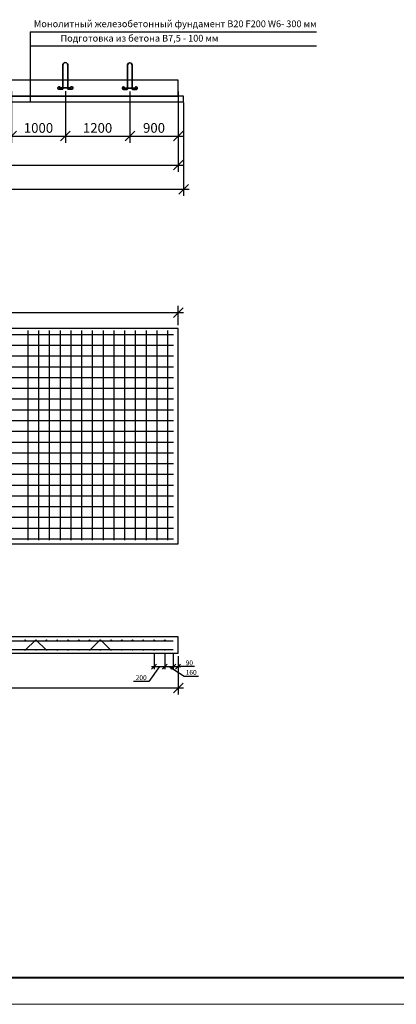
# Model space of a CAD drawing. Extents: x 552 to 93549, y -125079 to -95379.
# Drawn here: x 65540 to 72549, y -125079 to -106779 of the extents above; entities that cross this region are included whole.
import ezdxf
from ezdxf.enums import TextEntityAlignment as Align

# ---------------------------------------------------------------- set-up
doc = ezdxf.new("R2010")
doc.units = 0
doc.layers.get('0').update_dxf_attribs({"linetype": 'CONTINUOUS'})
doc.layers.add('Корпус', color=250, linetype='CONTINUOUS', lineweight=50)
doc.layers.add('Фундаменты-Плиты', color=251, linetype='CONTINUOUS', lineweight=30)
doc.layers.add('Размер', color=250, linetype='CONTINUOUS')
doc.layers.add('Размеры', color=96, linetype='CONTINUOUS')
doc.styles.add('GOST 2.304', font='CS_Gost2304.shx')
doc.styles.add('Простой', font='spds.shx', dxfattribs={"width": 0.8})
doc.dimstyles.new('SPDS', dxfattribs={"dimscale": 100, "dimtxt": 1.8, "dimasz": 1.8, "dimexe": 1.25, "dimexo": 0.625, "dimtad": 1, "dimdec": 0, "dimrnd": 0.001, "dimtxsty": 'GOST 2.304', "dimblk": 'OBLIQUE', "dimcen": 2.5, "dimdle": 1, "dimadec": 0, "dimazin": 2, "dimtfac": 0.75, "dimtdec": 0, "dimtmove": 1, "dimatfit": 3, "dimldrblk": 'DOTSMALL', "dimfxl": 1, "dimtolj": 1, "dimarcsym": 0})

# ---------------------------------------------------------------- blocks, each defined once
blk = doc.blocks.new('_Oblique')
at = {"color": 0, "linetype": 'ByBlock', "lineweight": -2}
blk.add_line((-0.5, -0.5), (0.5, 0.5), dxfattribs=at)
blk = doc.blocks.new('*D234')
at = {"layer": 'Размеры', "color": 0, "lineweight": -2, "transparency": 16777216}
for p, q in [((68399, -118544), (68399, -118852)), ((68487, -118610), (68487, -118852)), ((68349, -118802), (68537, -118802)), ((68795, -118802), (68487, -118802))]:
    blk.add_line(p, q, dxfattribs=at)
at = {"layer": 'Размеры', "color": 0, "lineweight": -2, "transparency": 16777216, "xscale": 90, "yscale": 90, "zscale": 90, "rotation": 180}
blk.add_blockref('_Oblique', (68399, -118802), dxfattribs=at)
at = {"layer": 'Размеры', "color": 0, "lineweight": -2, "transparency": 16777216, "xscale": 90, "yscale": 90, "zscale": 90}
blk.add_blockref('_Oblique', (68487, -118802), dxfattribs=at)
at = {"layer": 'Размеры', "color": 0, "lineweight": 9, "transparency": 16777216, "insert": (68697, -118732), "char_height": 90, "attachment_point": 5, "style": 'GOST 2.304'}
blk.add_mtext('\\A1;90', dxfattribs=at)
blk = doc.blocks.new('_DotSmall')
at = {"color": 0, "linetype": 'ByBlock', "const_width": 0.5}
blk.add_lwpolyline([(-0.0625, 0, 1), (0.0625, 0, 1)], format="xyb", close=True, dxfattribs=at)
blk = doc.blocks.new('*D235')
at = {"layer": 'Размеры', "color": 0, "lineweight": -2, "transparency": 16777216}
for p, q in [((68041, -118552), (68041, -118852)), ((68241, -118552), (68241, -118852)), ((68141, -118802), (67943, -119079)), ((67991, -118802), (68291, -118802)), ((67943, -119079), (67661, -119079))]:
    blk.add_line(p, q, dxfattribs=at)
at = {"layer": 'Размеры', "color": 0, "lineweight": -2, "transparency": 16777216, "xscale": 90, "yscale": 90, "zscale": 90, "rotation": 180}
blk.add_blockref('_Oblique', (68041, -118802), dxfattribs=at)
at = {"layer": 'Размеры', "color": 0, "lineweight": -2, "transparency": 16777216, "xscale": 90, "yscale": 90, "zscale": 90}
blk.add_blockref('_Oblique', (68241, -118802), dxfattribs=at)
at = {"layer": 'Размеры', "color": 0, "lineweight": 9, "transparency": 16777216, "insert": (67802, -119009), "char_height": 90, "attachment_point": 5, "style": 'GOST 2.304'}
blk.add_mtext('\\A1;200', dxfattribs=at)
blk = doc.blocks.new('*D236')
at = {"layer": 'Размеры', "color": 0, "lineweight": -2, "transparency": 16777216}
for p, q in [((68241, -118552), (68241, -118851)), ((68399, -118544), (68399, -118851)), ((68191, -118801), (68449, -118801)), ((68320, -118801), (68600, -118979)), ((68600, -118979), (68865, -118979))]:
    blk.add_line(p, q, dxfattribs=at)
at = {"layer": 'Размеры', "color": 0, "lineweight": -2, "transparency": 16777216, "xscale": 90, "yscale": 90, "zscale": 90, "rotation": 180}
blk.add_blockref('_Oblique', (68241, -118801), dxfattribs=at)
at = {"layer": 'Размеры', "color": 0, "lineweight": -2, "transparency": 16777216, "xscale": 90, "yscale": 90, "zscale": 90}
blk.add_blockref('_Oblique', (68399, -118801), dxfattribs=at)
at = {"layer": 'Размеры', "color": 0, "lineweight": 9, "transparency": 16777216, "insert": (68732, -118909), "char_height": 90, "attachment_point": 5, "style": 'GOST 2.304'}
blk.add_mtext('\\A1;160', dxfattribs=at)
blk = doc.blocks.new('*U198')
at = {"lineweight": 40}
blk.add_line((20, 5), (415, 5), dxfattribs=at)
at = {"lineweight": 5}
blk.add_line((0, 0), (420, 0), dxfattribs=at)
at = {"style": 'Простой', "width": 0.8, "flags": 8}
for tag, p in [('002_Шифр_проекта', (355, 55)), ('003_Стадия_проекта', (372.5, 25)), ('008_Номер_листа', (387.5, 25)), ('Всего_листов', (405, 25))]:
    blk.add_attdef(tag, text='', height=5, dxfattribs=at).set_placement(p, align=Align.MIDDLE_CENTER)
at = {"style": 'Простой', "flags": 8}
for tag, p, width in [('001_ИМЯ_ПРОЕКТА_001', (349.94, 41.5), 0.75), ('006_ИМЯ_РАЗДЕЛА_001', (324.94, 26.5), 0.75), ('007_ИМЯ_ЛИСТА_001', (324.6, 11.5), 0.8)]:
    blk.add_attdef(tag, p, '', height=3, dxfattribs=dict(at, width=width))
at = {"style": 'Простой', "width": 0.8, "flags": 8}
for tag, p in [('011_Должность', (230.5, 30)), ('021_Фамилия', (250.5, 30)), ('012_Должность', (230.5, 25)), ('022_Фамилия', (250.5, 25)), ('013_Должность', (230.5, 20)), ('023_Фамилия', (250.5, 20)), ('014_Должность', (230.5, 15)), ('024_Фамилия', (250.5, 15)), ('015_Должность', (230.5, 10)), ('025_Фамилия', (250.5, 10)), ('016_Должность', (230.5, 5)), ('026_Фамилия', (250.5, 5)), ('Формат', (365, 0.3))]:
    blk.add_attdef(tag, text='', height=2.5, dxfattribs=at).set_placement(p, align=Align.BOTTOM_LEFT)
for tag, p in [('005_Дата_1', (290, 30)), ('005_Дата_2', (290, 25)), ('005_Дата_3', (290, 20)), ('005_Дата_4', (290, 15)), ('005_Дата_5', (290, 10)), ('005_Дата_6', (290, 5))]:
    blk.add_attdef(tag, text='', height=2.5, dxfattribs=at).set_placement(p, align=Align.BOTTOM_CENTER)
blk.add_attdef('004_Архив1', text='', height=2.5, rotation=90, dxfattribs=at).set_placement((16.5, 17.5), align=Align.MIDDLE_CENTER)
blk = doc.blocks.new('*D204')
at = {"color": 0, "lineweight": -2, "transparency": 16777216}
for p, q in [((56990, -108115), (56990, -109607)), ((68490, -108115), (68490, -109607)), ((56890, -109482), (68590, -109482))]:
    blk.add_line(p, q, dxfattribs=at)
at = {"color": 0, "lineweight": -2, "transparency": 16777216, "xscale": 180, "yscale": 180, "zscale": 180, "rotation": 180}
blk.add_blockref('_Oblique', (56990, -109482), dxfattribs=at)
at = {"color": 0, "lineweight": -2, "transparency": 16777216, "xscale": 180, "yscale": 180, "zscale": 180}
blk.add_blockref('_Oblique', (68490, -109482), dxfattribs=at)
at = {"color": 0, "transparency": 16777216, "insert": (62740, -109329), "char_height": 180, "attachment_point": 5, "style": 'GOST 2.304'}
blk.add_mtext('\\A1;11500', dxfattribs=at)
blk = doc.blocks.new('*D207')
at = {"color": 0, "lineweight": -2, "transparency": 16777216}
for p, q in [((68591, -108315), (68591, -110054)), ((56891, -108365), (56891, -110054)), ((56791, -109929), (68691, -109929))]:
    blk.add_line(p, q, dxfattribs=at)
at = {"color": 0, "lineweight": -2, "transparency": 16777216, "xscale": 180, "yscale": 180, "zscale": 180, "rotation": 180}
blk.add_blockref('_Oblique', (56891, -109929), dxfattribs=at)
at = {"color": 0, "lineweight": -2, "transparency": 16777216, "xscale": 180, "yscale": 180, "zscale": 180}
blk.add_blockref('_Oblique', (68591, -109929), dxfattribs=at)
at = {"color": 0, "transparency": 16777216, "insert": (62741, -109777), "char_height": 180, "attachment_point": 5, "style": 'GOST 2.304'}
blk.add_mtext('\\A1;11700', dxfattribs=at)
blk = doc.blocks.new('*D215')
at = {"color": 0, "lineweight": -2, "transparency": 16777216}
for p, q in [((56991, -112455), (56991, -112098)), ((68491, -112455), (68491, -112098)), ((56891, -112223), (68591, -112223))]:
    blk.add_line(p, q, dxfattribs=at)
at = {"color": 0, "lineweight": -2, "transparency": 16777216, "xscale": 180, "yscale": 180, "zscale": 180, "rotation": 180}
blk.add_blockref('_Oblique', (56991, -112223), dxfattribs=at)
at = {"color": 0, "lineweight": -2, "transparency": 16777216, "xscale": 180, "yscale": 180, "zscale": 180}
blk.add_blockref('_Oblique', (68491, -112223), dxfattribs=at)
at = {"color": 0, "transparency": 16777216, "insert": (62741, -112070), "char_height": 180, "attachment_point": 5, "style": 'GOST 2.304'}
blk.add_mtext('\\A1;11500', dxfattribs=at)
blk = doc.blocks.new('*D217')
at = {"color": 0, "lineweight": -2, "transparency": 16777216}
for p, q in [((56991, -118614), (56991, -119323)), ((68491, -118610), (68491, -119323)), ((56891, -119198), (68591, -119198))]:
    blk.add_line(p, q, dxfattribs=at)
at = {"color": 0, "lineweight": -2, "transparency": 16777216, "xscale": 180, "yscale": 180, "zscale": 180, "rotation": 180}
blk.add_blockref('_Oblique', (56991, -119198), dxfattribs=at)
at = {"color": 0, "lineweight": -2, "transparency": 16777216, "xscale": 180, "yscale": 180, "zscale": 180}
blk.add_blockref('_Oblique', (68491, -119198), dxfattribs=at)
at = {"color": 0, "transparency": 16777216, "insert": (62741, -119046), "char_height": 180, "attachment_point": 5, "style": 'GOST 2.304'}
blk.add_mtext('\\A1;11500', dxfattribs=at)
blk = doc.blocks.new('*D245')
at = {"color": 0, "lineweight": -2, "transparency": 16777216}
for p, q in [((65390, -108110), (65390, -109068)), ((66390, -108110), (66390, -109068)), ((65290, -108943), (66490, -108943))]:
    blk.add_line(p, q, dxfattribs=at)
at = {"color": 0, "lineweight": -2, "transparency": 16777216, "xscale": 180, "yscale": 180, "zscale": 180, "rotation": 180}
blk.add_blockref('_Oblique', (65390, -108943), dxfattribs=at)
at = {"color": 0, "lineweight": -2, "transparency": 16777216, "xscale": 180, "yscale": 180, "zscale": 180}
blk.add_blockref('_Oblique', (66390, -108943), dxfattribs=at)
at = {"color": 0, "transparency": 16777216, "insert": (65890, -108790), "char_height": 180, "attachment_point": 5, "style": 'GOST 2.304'}
blk.add_mtext('\\A1;1000', dxfattribs=at)
blk = doc.blocks.new('*D259')
at = {"color": 0, "lineweight": -2, "transparency": 16777216}
for p, q in [((66390, -108110), (66390, -109068)), ((67590, -108115), (67590, -109068)), ((66290, -108943), (67690, -108943))]:
    blk.add_line(p, q, dxfattribs=at)
at = {"color": 0, "lineweight": -2, "transparency": 16777216, "xscale": 180, "yscale": 180, "zscale": 180, "rotation": 180}
blk.add_blockref('_Oblique', (66390, -108943), dxfattribs=at)
at = {"color": 0, "lineweight": -2, "transparency": 16777216, "xscale": 180, "yscale": 180, "zscale": 180}
blk.add_blockref('_Oblique', (67590, -108943), dxfattribs=at)
at = {"color": 0, "transparency": 16777216, "insert": (66990, -108790), "char_height": 180, "attachment_point": 5, "style": 'GOST 2.304'}
blk.add_mtext('\\A1;1200', dxfattribs=at)
blk = doc.blocks.new('*D260')
at = {"color": 0, "lineweight": -2, "transparency": 16777216}
for p, q in [((67590, -108115), (67590, -109068)), ((68490, -108121), (68490, -109068)), ((67490, -108943), (68590, -108943))]:
    blk.add_line(p, q, dxfattribs=at)
at = {"color": 0, "lineweight": -2, "transparency": 16777216, "xscale": 180, "yscale": 180, "zscale": 180, "rotation": 180}
blk.add_blockref('_Oblique', (67590, -108943), dxfattribs=at)
at = {"color": 0, "lineweight": -2, "transparency": 16777216, "xscale": 180, "yscale": 180, "zscale": 180}
blk.add_blockref('_Oblique', (68490, -108943), dxfattribs=at)
at = {"color": 0, "transparency": 16777216, "insert": (68040, -108790), "char_height": 180, "attachment_point": 5, "style": 'GOST 2.304'}
blk.add_mtext('\\A1;900', dxfattribs=at)
blk = doc.blocks.new('крепеж')
at = {"color": 7, "lineweight": 35}
for p, q in [((92592, -261190), (92592, -260748)), ((92680, -261190), (92680, -260748)), ((92580, -261200), (92515, -261200)), ((92753, -261177), (92520, -261177)), ((92588, -261207), (92531, -261157)), ((92685, -261207), (92741, -261157)), ((92692, -261200), (92758, -261200))]:
    blk.add_line(p, q, dxfattribs=at)
for centre, radius, start, end in [((92520, -261177), 23.4, 60.5794, 257.1069), ((92582, -261190), 10.2, 259.3678, 0.4464), ((92691, -261190), 10.3, 180, 280.4364), ((92753, -261177), 23.4, 282.8931, 119.4206)]:
    blk.add_arc(centre, radius, start, end, dxfattribs=at)

msp = doc.modelspace()

# ---------------------------------------------------------------- linework, layer by layer
for p, q in [((65737.5, -107007.2, 7.8), (65737.5, -108302.7, 7.8)), ((65737.5, -107007.2, 7.8), (71060.5, -107007.2, 7.8)), ((65737.5, -107264.1, 7.8), (71060.5, -107264.1, 7.8)), ((57053.7, -112627.8, 7.8), (68399.6, -112627.8, 7.8)), ((65698.1, -116452.4, 7.8), (65698.1, -112557.8, 7.8)), ((65898.1, -116452.4, 7.8), (65898.1, -112557.8, 7.8)), ((66098.1, -116452.4, 7.8), (66098.1, -112557.8, 7.8)), ((66298.1, -116452.4, 7.8), (66298.1, -112557.8, 7.8)), ((66498.1, -116452.4, 7.8), (66498.1, -112557.8, 7.8)), ((66698.1, -116452.4, 7.8), (66698.1, -112557.8, 7.8)), ((66898.1, -116452.4, 7.8), (66898.1, -112557.8, 7.8)), ((67098.1, -116452.4, 7.8), (67098.1, -112557.8, 7.8)), ((67298.1, -116452.4, 7.8), (67298.1, -112557.8, 7.8)), ((67498.1, -116452.4, 7.8), (67498.1, -112557.8, 7.8)), ((67698.1, -116452.4, 7.8), (67698.1, -112557.8, 7.8)), ((67898.1, -116452.4, 7.8), (67898.1, -112557.8, 7.8)), ((68098.1, -116452.4, 7.8), (68098.1, -112557.8, 7.8)), ((68298.1, -116452.4, 7.8), (68298.1, -112557.8, 7.8)), ((57053.7, -112827.8, 7.8), (68399.6, -112827.8, 7.8)), ((57053.7, -113027.8, 7.8), (68399.6, -113027.8, 7.8)), ((57053.7, -113227.8, 7.8), (68399.6, -113227.8, 7.8)), ((57053.7, -113427.8, 7.8), (68399.6, -113427.8, 7.8)), ((57053.7, -113627.8, 7.8), (68399.6, -113627.8, 7.8)), ((57053.7, -113827.8, 7.8), (68399.6, -113827.8, 7.8)), ((57053.7, -114027.8, 7.8), (68399.6, -114027.8, 7.8)), ((57053.7, -114227.8, 7.8), (68399.6, -114227.8, 7.8)), ((57053.7, -114427.8, 7.8), (68399.6, -114427.8, 7.8)), ((57053.7, -114627.8, 7.8), (68399.6, -114627.8, 7.8)), ((57053.7, -114827.8, 7.8), (68399.6, -114827.8, 7.8)), ((57053.7, -115027.8, 7.8), (68399.6, -115027.8, 7.8)), ((57053.7, -115227.8, 7.8), (68399.6, -115227.8, 7.8)), ((57053.7, -115427.8, 7.8), (68399.6, -115427.8, 7.8)), ((57053.7, -115627.8, 7.8), (68399.6, -115627.8, 7.8)), ((57053.7, -115827.8, 7.8), (68399.6, -115827.8, 7.8)), ((57053.7, -116027.8, 7.8), (68399.6, -116027.8, 7.8)), ((57053.7, -116227.8, 7.8), (68399.6, -116227.8, 7.8)), ((57053.7, -116427.8, 7.8), (68399.6, -116427.8, 7.8)), ((56828.2, -118321.9, 7.8), (68398.6, -118321.9, 7.8)), ((65839.6, -118303.6, 7.8), (65643.1, -118498.8, 7.8)), ((65841.7, -118303.6, 7.8), (66038.2, -118498.8, 7.8)), ((67039.6, -118303.6, 7.8), (66843.1, -118498.8, 7.8)), ((67041.7, -118303.6, 7.8), (67238.2, -118498.8, 7.8)), ((56828.2, -118481.9, 7.8), (68398.6, -118481.9, 7.8))]:
    msp.add_line(p, q)
for centre in [(65640.6, -118313.9, 7.8), (65840.6, -118313.9, 7.8), (65840.6, -118313.9, 7.8), (66040.6, -118313.9, 7.8), (66240.6, -118313.9, 7.8), (66440.6, -118313.9, 7.8), (66640.6, -118313.9, 7.8), (66640.6, -118313.9, 7.8), (66840.6, -118313.9, 7.8), (67040.6, -118313.9, 7.8), (67240.6, -118313.9, 7.8), (67440.6, -118313.9, 7.8), (67440.6, -118313.9, 7.8), (67640.6, -118313.9, 7.8), (67840.6, -118313.9, 7.8), (68040.6, -118313.9, 7.8), (68240.6, -118313.9, 7.8), (68240.6, -118313.9, 7.8), (65640.6, -118489.9, 7.8), (65840.6, -118489.9, 7.8), (65840.6, -118489.9, 7.8), (66040.6, -118489.9, 7.8), (66240.6, -118489.9, 7.8), (66440.6, -118489.9, 7.8), (66640.6, -118489.9, 7.8), (66640.6, -118489.9, 7.8), (66840.6, -118489.9, 7.8), (67040.6, -118489.9, 7.8), (67240.6, -118489.9, 7.8), (67440.6, -118489.9, 7.8), (67440.6, -118489.9, 7.8), (67640.6, -118489.9, 7.8), (67840.6, -118489.9, 7.8), (68040.6, -118489.9, 7.8), (68240.6, -118489.9, 7.8), (68240.6, -118489.9, 7.8)]:
    msp.add_circle(centre, 8)
at = {"layer": 'Корпус', "lineweight": 35}
for centre in [(66389.6, -107618.7, 7.8), (67589.6, -107624.1, 7.8)]:
    msp.add_arc(centre, 44.1, 359.99018, 180.00486, dxfattribs=at)
at = {"layer": 'Фундаменты-Плиты', "elevation": 7.8}
for points in [[(56989.6, -107902.7), (56989.6, -108202.7), (68489.6, -108202.7), (68489.6, -107902.7)], [(56890.6, -108202.7), (56890.6, -108302.7), (68590.8, -108302.7), (68590.8, -108202.7)], [(56990.6, -112517.8), (56990.6, -116517.8), (68490.6, -116517.8), (68490.6, -112517.8)], [(56990.6, -118251.9), (56990.6, -118551.9), (68490.6, -118551.9), (68490.6, -118251.9)]]:
    msp.add_lwpolyline(points, close=True, dxfattribs=at)

# ---------------------------------------------------------------- block references
at = {"xscale": 100, "yscale": 100, "zscale": 100}
msp.add_blockref('*U198', (51549, -125079), dxfattribs=at)
for p in [(-26246.7, 153129.7, 7.8), (-25046.7, 153124.3, 7.8)]:
    msp.add_blockref('крепеж', p)

# ---------------------------------------------------------------- texts
at = {"layer": 'Размер', "lineweight": 9, "char_height": 125, "width": 10698.672, "attachment_point": 5, "rotation": 360, "style": 'GOST 2.304'}
for s, insert in [('Монолитный железобетонный фундамент B20 F200 W6- 300 мм', (68434.6, -106871.4, 7.8)), ('Подготовка из бетона В7,5 - 100 мм', (67769.2, -107138.9, 7.8))]:
    msp.add_mtext(s, dxfattribs=dict(at, insert=insert))

# ---------------------------------------------------------------- dimensions: what is measured, and where the dimension line sits
for base, p1, p2, picture, middle in [((68489.6, -109481.9, 7.8), (56989.6, -108052.7, 7.8), (68489.6, -108052.7, 7.8), '*D204', (62739.6, -109329.4, 7.8)), ((66389.6, -108942.5, 7.8), (65389.6, -108047.4, 7.8), (66389.6, -108047.4, 7.8), '*D245', (65889.6, -108790, 7.8)), ((67589.6, -108942.5, 7.8), (66389.6, -108047.4, 7.8), (67589.6, -108052.7, 7.8), '*D259', (66989.6, -108790, 7.8)), ((68489.6, -108942.5, 7.8), (67589.6, -108052.7, 7.8), (68489.6, -108058.1, 7.8), '*D260', (68039.6, -108790, 7.8)), ((68590.8, -109929.1, 7.8), (56890.6, -108302.7, 7.8), (68590.8, -108252.7, 7.8), '*D207', (62740.7, -109776.6, 7.8)), ((68490.6, -112222.6, 7.8), (56990.6, -112517.8, 7.8), (68490.6, -112517.8, 7.8), '*D215', (62740.6, -112070.1, 7.8)), ((68490.6, -119198.3, 7.8), (56990.6, -118551.9, 7.8), (68490.6, -118547.1, 7.8), '*D217', (62740.6, -119045.8, 7.8))]:
    dim = msp.add_linear_dim(base=base, p1=p1, p2=p2, dimstyle='SPDS')
    dim.commit()
    dim.dimension.update_dxf_attribs({"geometry": picture, "text_midpoint": middle})
at = {"layer": 'Размеры', "color": 0, "lineweight": 9}
dim = msp.add_linear_dim(base=(68240.6, -118802.4, 15.6), p1=(68040.6, -118489.9, 7.8), p2=(68240.6, -118489.9, 7.8), angle=180, dimstyle='SPDS', override={"dimscale": 0, "dimexe": 1, "dimexo": 1.25, "dimgap": 0.5, "dimblk1": 'Oblique', "dimblk2": 'Oblique', "dimsah": 1, "dimcen": 5, "dimtix": 0, "dimtofl": 1, "dimtmove": 1, "dimatfit": 3}, dxfattribs=at)
dim.commit()
dim.dimension.update_dxf_attribs({"geometry": '*D235', "text_midpoint": (67917.9, -119078.6, 15.6), "dimtype": 160})
for base, p1, p2, text, override, picture, middle in [((68398.6, -118800.6, 15.6), (68240.6, -118489.9, 7.8), (68398.6, -118481.9, 7.8), '160', {"dimscale": 0, "dimexe": 1, "dimexo": 1.25, "dimgap": 0.5, "dimblk1": 'Oblique', "dimblk2": 'Oblique', "dimsah": 1, "dimcen": 5}, '*D236', (68625.2, -118979.5, 15.6)), ((68487.1, -118802.4, 15.6), (68398.6, -118481.9, 7.8), (68487.1, -118547.1, 15.6), '90', {"dimscale": 0, "dimexe": 1, "dimexo": 1.25, "dimgap": 0.5, "dimblk1": 'Oblique', "dimblk2": 'Oblique', "dimsah": 1, "dimcen": 5, "dimtix": 0, "dimtofl": 1, "dimtmove": 1, "dimatfit": 3}, '*D234', (68697.2, -118794.4, 15.6))]:
    dim = msp.add_linear_dim(base=base, p1=p1, p2=p2, angle=180, text=text, dimstyle='SPDS', override=override, dxfattribs=at)
    dim.commit()
    dim.dimension.update_dxf_attribs({"geometry": picture, "text_midpoint": middle, "dimtype": 160})

doc.saveas('drawing.dxf')
